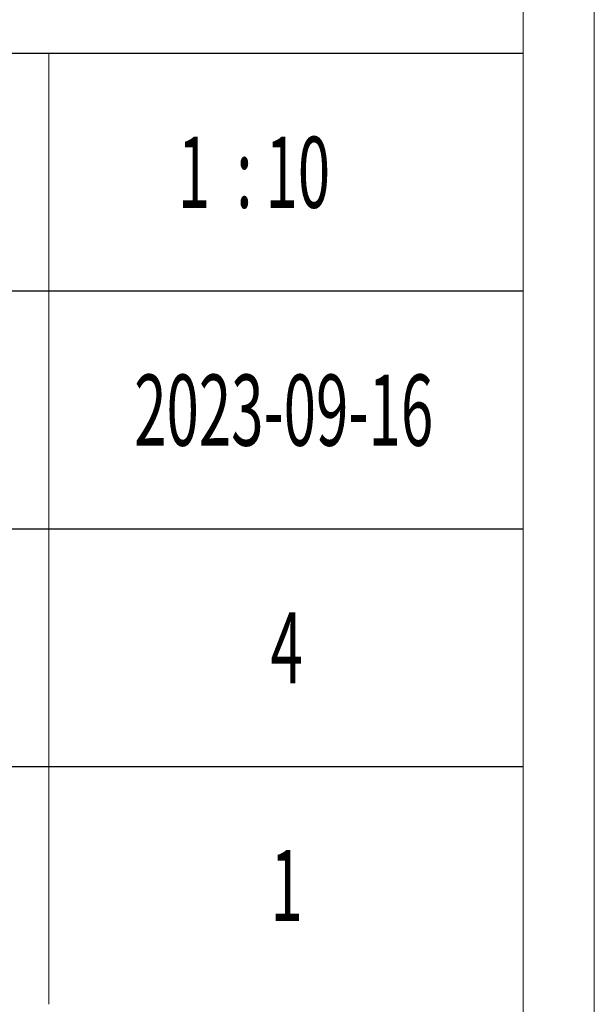
# Model space of a CAD drawing. Units: millimetres. Extents: x 133866 to 138530, y 9493 to 77808.
# Drawn here: x 137990 to 138249, y 16432 to 16876 of the extents above; entities that cross this region are included whole.
import ezdxf

# ---------------------------------------------------------------- set-up
doc = ezdxf.new("R2010")
doc.units = ezdxf.units.MM
doc.layers.add('打印框', color=1, linetype='Continuous', lineweight=13)
doc.layers.add('轮廓线', color=7, linetype='Continuous', lineweight=20)
doc.styles.add('宋体', font='txt', dxfattribs={"width": 0.7})

# ---------------------------------------------------------------- blocks, each defined once
blk = doc.blocks.new('文字')
blk.add_line((3870.01, 615.32), (3870.01, 214.32))

msp = doc.modelspace()

# ---------------------------------------------------------------- linework, layer by layer
for p, q in [((138217.36, 16860.32), (137843.19, 16860.32)), ((138217.36, 16753.13), (137843.19, 16753.13)), ((137843.19, 16645.94), (138217.36, 16645.94)), ((137843.19, 16538.75), (138217.36, 16538.75))]:
    msp.add_line(p, q)
at = {"layer": '打印框', "color": 1, "linetype": 'ByBlock', "lineweight": 13}
msp.add_lwpolyline([(133865.71, 16202.41), (138249.43, 16202.41), (138249.43, 19271.02), (133865.71, 19271.02)], close=True, dxfattribs=at)
at = {"layer": '轮廓线', "color": 0, "linetype": 'ByBlock', "lineweight": 13}
msp.add_lwpolyline([(133897.79, 16234.49), (138217.36, 16234.49), (138217.36, 19238.94), (133897.79, 19238.94)], close=True, dxfattribs=at)

# ---------------------------------------------------------------- block references
at = {"layer": '轮廓线', "color": 0, "linetype": 'ByBlock', "lineweight": 13, "xscale": 1.0692, "yscale": 1.0692, "zscale": 1.0692}
msp.add_blockref('文字', (133865.71, 16202.41), dxfattribs=at)

# ---------------------------------------------------------------- texts
at = {"layer": '轮廓线', "color": 0, "linetype": 'ByBlock', "lineweight": 13, "style": '宋体', "width": 0.6}
for s, height, p in [('1  : 10', 32.076, (138061.69, 16790.77)), ('2023-09-16', 32.076, (138042.02, 16683.5)), ('4', 32.08, (138103.44, 16576.31)), ('1', 32.08, (138103.44, 16469.12))]:
    msp.add_text(s, height=height, dxfattribs=at).set_placement(p)

doc.saveas('drawing.dxf')
